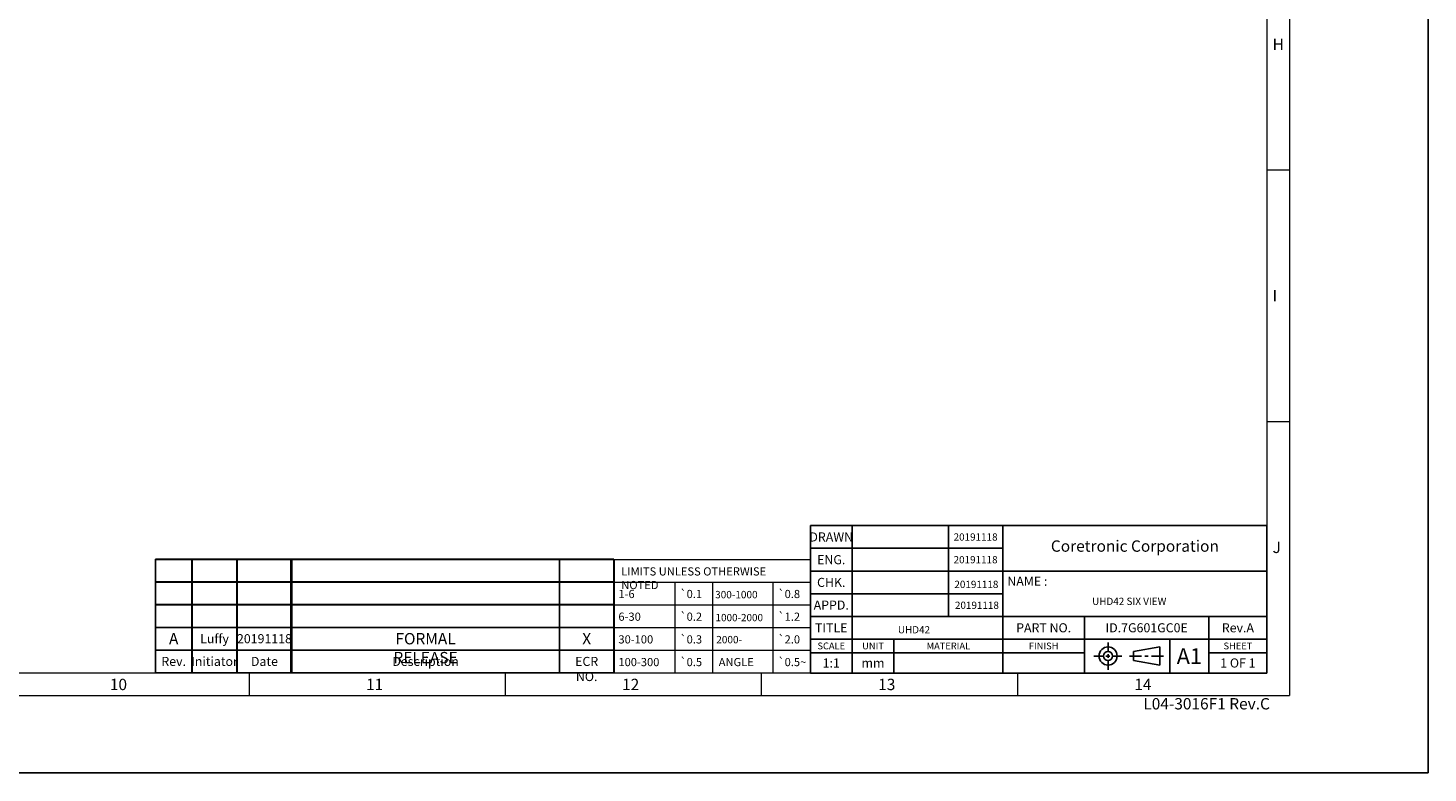
# Model space of a CAD drawing. Extents: x 0 to 841, y 0 to 594.
# Drawn here: x 533 to 841, y 0 to 164 of the extents above; entities that cross this region are included whole.
import ezdxf

# ---------------------------------------------------------------- set-up
doc = ezdxf.new("R2010")
doc.units = 0
doc.header["$LTSCALE"] = 46.255
doc.layers.add('UHD50X_SIX_VIEW_DXF_FORMAT', color=7, linetype='CONTINUOUS')
doc.styles.get("Standard").update_dxf_attribs({"font": 'txt', "width": 0.7})
doc.styles.add('TEXTSTYLE_1', font='gdt', dxfattribs={"width": 0.8})
doc.styles.add('TEXTSTYLE_2', font='txt')
doc.styles.add('TEXTSTYLE_3', font='txt', dxfattribs={"width": 0.9})
doc.styles.add('TEXTSTYLE_4', font='txt', dxfattribs={"width": 0.8})
doc.styles.add('TEXTSTYLE_5', font='txt', dxfattribs={"width": 0.75})
doc.styles.add('TEXTSTYLE_6', font='gdt', dxfattribs={"width": 0.75})
doc.styles.add('TEXTSTYLE_7', font='txt', dxfattribs={"width": 0.5})
doc.styles.add('TEXTSTYLE_8', font='txt')

msp = doc.modelspace()

# ---------------------------------------------------------------- linework, layer by layer
at = {"layer": 'UHD50X_SIX_VIEW_DXF_FORMAT', "color": 7, "linetype": 'Continuous'}
for p, q in [((841, 0), (841, 594)), ((770.5122, 28.7756), (770.5122, 26.6556)), ((781.9106, 27.7656), (776.1006, 26.7656)), ((781.9106, 23.7656), (781.9106, 27.7656)), ((767.3622, 25.7656), (769.6722, 25.7656)), ((770.0522, 25.7656), (770.9322, 25.7656)), ((770.5122, 25.3956), (770.5122, 26.1456)), ((770.5122, 22.7456), (770.5122, 24.8856)), ((773.5122, 25.7656), (771.4122, 25.7656)), ((775.2206, 25.7656), (777.8806, 25.7656)), ((776.1006, 24.7656), (776.1006, 26.7656)), ((776.1006, 24.7656), (781.9106, 23.7656)), ((778.6306, 25.7656), (779.3506, 25.7656)), ((782.6906, 25.7656), (780.0606, 25.7656)), ((0, 0), (841, 0))]:
    msp.add_line(p, q, dxfattribs=at)
at = {"layer": 'UHD50X_SIX_VIEW_DXF_FORMAT', "color": 2, "linetype": 'Continuous'}
for p, q in [((805.5156, 54.4829), (704.9156, 54.4829)), ((704.9156, 21.9829), (704.9156, 54.4829)), ((714.1156, 21.9829), (714.1156, 54.4829)), ((735.3156, 34.4829), (735.3156, 54.4829)), ((747.3156, 21.9829), (747.3156, 54.4829)), ((805.5156, 21.9829), (805.5156, 54.4829)), ((747.3156, 49.4829), (704.9156, 49.4829)), ((661.6291, 47.0795), (560.6291, 47.0795)), ((560.6291, 47.0795), (560.6291, 22.0795)), ((568.6291, 47.0795), (568.6291, 22.0795)), ((578.6291, 47.0795), (578.6291, 22.0795)), ((590.6291, 47.0795), (590.6291, 22.0795)), ((649.6291, 47.0795), (649.6291, 22.0795)), ((661.6291, 47.0795), (661.6291, 22.0795)), ((805.5156, 44.4829), (704.9156, 44.4829)), ((661.6291, 42.0795), (560.6291, 42.0795)), ((661.6291, 37.0795), (560.6291, 37.0795)), ((747.3156, 39.4829), (704.9156, 39.4829)), ((805.5156, 34.4829), (704.9156, 34.4829)), ((765.3156, 21.9829), (765.3156, 34.4829)), ((792.7156, 21.9829), (792.7156, 34.4829)), ((661.6291, 32.0795), (560.6291, 32.0795)), ((805.5156, 29.4829), (704.9156, 29.4829)), ((723.3156, 21.9829), (723.3156, 29.4829)), ((784.1156, 21.9829), (784.1156, 29.4829)), ((661.6291, 27.0795), (560.6291, 27.0795)), ((765.3156, 26.4829), (704.9156, 26.4829)), ((805.5156, 26.4829), (792.7156, 26.4829)), ((661.6291, 22.0795), (560.6291, 22.0795)), ((805.5156, 21.9829), (704.9156, 21.9829))]:
    msp.add_line(p, q, dxfattribs=at)
at = {"layer": 'UHD50X_SIX_VIEW_DXF_FORMAT', "color": 7, "linetype": 'Continuous', "const_width": 0.3}
for points in [[(810.5, 17), (810.5, 581)], [(805.5, 22), (805.5, 576)], [(705, 54.5), (705, 22)], [(560.6173, 47), (705, 47)], [(560.6173, 47), (560.6173, 22)], [(568.7342, 47), (568.7342, 22)], [(578.5304, 47), (578.5304, 22)], [(590.4259, 47), (590.4259, 22)], [(649.6234, 47), (649.6234, 22)], [(661.7511, 22), (661.7511, 47)], [(661.7511, 42), (560.7572, 42)], [(661.7511, 37), (560.6173, 37)], [(661.7511, 32), (560.6173, 32)], [(661.7511, 27), (560.6173, 27)], [(18.5, 22), (805.5, 22)], [(13.5, 17), (810.5, 17)]]:
    msp.add_lwpolyline(points, dxfattribs=at)
at = {"layer": 'UHD50X_SIX_VIEW_DXF_FORMAT', "color": 5, "linetype": 'Continuous', "const_width": 0.3}
for points in [[(810.5, 132.8), (805.5, 132.8)], [(810.5, 77.4), (805.5, 77.4)], [(661.7511, 42), (705, 42)], [(675.0633, 42), (675.0633, 22)], [(683.3756, 42), (683.3756, 22)], [(696.6878, 42), (696.6878, 22)], [(661.7511, 37), (705, 37)], [(661.7511, 32), (705, 32)], [(661.7511, 27), (705, 27)], [(581.2857, 22), (581.2857, 17)], [(637.7143, 22), (637.7143, 17)], [(694.1429, 22), (694.1429, 17)], [(750.5714, 22), (750.5714, 17)]]:
    msp.add_lwpolyline(points, dxfattribs=at)
at = {"layer": 'UHD50X_SIX_VIEW_DXF_FORMAT', "color": 2, "linetype": 'Continuous', "const_width": 0.3}
msp.add_lwpolyline([(723.6816, 22.0005), (765.3816, 22.0005)], dxfattribs=at)
at = {"layer": 'UHD50X_SIX_VIEW_DXF_FORMAT', "color": 7, "linetype": 'Continuous'}
for radius in [2, 1]:
    msp.add_circle((770.5122, 25.7656), radius, dxfattribs=at)

# ---------------------------------------------------------------- texts
at = {"layer": 'UHD50X_SIX_VIEW_DXF_FORMAT', "color": 2, "linetype": 'Continuous'}
for s, insert, char_height, width, attachment_point, style in [('H', (806.75, 161.75), 2.5, 2.5, 1, 'TEXTSTYLE_2'), ('I', (806.75, 106.35), 2.5, 2.5, 1, 'TEXTSTYLE_2'), ('DRAWN', (709.5156, 52.9829), 2, 8, 2, 'TEXTSTYLE_4'), ('Coretronic Corporation', (776.4156, 51.2329), 2.5, 84.21875, 2, 'TEXTSTYLE_8'), ('J', (806.75, 50.95), 2.5, 2.5, 1, 'TEXTSTYLE_2'), ('ENG.', (709.5156, 47.9829), 2, 6.4, 2, 'TEXTSTYLE_4'), ('LIMITS UNLESS OTHERWISE NOTED', (663.2511, 45.3), 1.799965, 39.149239, 1, 'TEXTSTYLE_5'), ('NAME :', (748.3156, 43.2329), 2, 9.6, 1, 'TEXTSTYLE_4'), ('1-6', (662.6198, 40.3294), 1.79997, 4.859905, 1, 'TEXTSTYLE_3'), ('{\\Fgdt;`}\\Ftxt;0.1', (676.1576, 40.3294), 1.799965, 6.419875, 1, 'TEXTSTYLE_1'), ('300-1000', (683.9321, 40.1049), 1.61997, 11.663777, 1, 'TEXTSTYLE_3'), ('{\\Fgdt;`}\\Ftxt;0.8', (697.7511, 40.3294), 1.799965, 6.419875, 1, 'TEXTSTYLE_1'), ('CHK.', (709.5156, 42.9829), 2, 6.4, 2, 'TEXTSTYLE_4'), ('APPD.', (709.5156, 37.9829), 2, 8, 2, 'TEXTSTYLE_4'), ('6-30', (662.6198, 35.3294), 1.79997, 6.479874, 1, 'TEXTSTYLE_3'), ('{\\Fgdt;`}\\Ftxt;0.2', (676.1576, 35.3294), 1.799965, 6.419875, 1, 'TEXTSTYLE_1'), ('1000-2000', (684.0263, 35.029), 1.6, 11.52, 1, 'TEXTSTYLE_4'), ('{\\Fgdt;`}\\Ftxt;1.2', (697.7511, 35.3294), 1.799965, 6.419875, 1, 'TEXTSTYLE_1'), ('FORMAL RELEASE', (620.1291, 30.8295), 2.5, 28, 2, 'TEXTSTYLE_4'), ('TITLE', (709.5156, 32.9829), 2, 8, 2, 'TEXTSTYLE_4'), ('PART NO.', (756.3156, 32.9829), 2, 12.8, 2, 'TEXTSTYLE_4'), ('{\\Ftxt|c134;ID}.7G601GC0E', (779.0156, 32.9829), 2, 19.2, 2, 'TEXTSTYLE_4'), ('Rev.A', (799.1156, 32.9829), 2, 8, 2, 'TEXTSTYLE_4'), ('A', (564.6291, 30.8295), 2.5, 2, 2, 'TEXTSTYLE_4'), ('X', (655.6291, 30.8295), 2.5, 2, 2, 'TEXTSTYLE_4'), ('30-100', (662.6198, 30.3294), 1.79997, 9.719811, 1, 'TEXTSTYLE_3'), ('{\\Fgdt;`}\\Ftxt;0.3', (676.1576, 30.3294), 1.799965, 6.419875, 1, 'TEXTSTYLE_1'), ('2000-', (684.1819, 30.1878), 1.61997, 8.099845, 1, 'TEXTSTYLE_2'), ('{\\Fgdt;`}\\Ftxt;2.0', (697.7511, 30.3294), 1.799965, 6.419875, 1, 'TEXTSTYLE_1'), ('SCALE', (709.5156, 28.7329), 1.5, 6, 2, 'TEXTSTYLE_4'), ('UNIT', (718.7156, 28.7329), 1.5, 4.8, 2, 'TEXTSTYLE_4'), ('MATERIAL', (735.3156, 28.7329), 1.5, 9.6, 2, 'TEXTSTYLE_4'), ('FINISH', (756.3156, 28.7329), 1.5, 7.2, 2, 'TEXTSTYLE_4'), ('SHEET', (799.1156, 28.7329), 1.5, 6, 2, 'TEXTSTYLE_4'), ('Rev.', (564.6291, 25.5795), 2, 8, 2, 'TEXTSTYLE_2'), ('Initiator', (573.6291, 25.5795), 2, 9, 2, 'TEXTSTYLE_7'), ('Date', (584.6291, 25.5795), 2, 8, 2, 'TEXTSTYLE_2'), ('Description', (620.1291, 25.5795), 2, 22, 2, 'TEXTSTYLE_2'), ('100-300', (662.6198, 25.3294), 1.79997, 11.339779, 1, 'TEXTSTYLE_3'), ('{\\Fgdt;`}\\Ftxt;0.5', (676.1576, 25.3294), 1.799965, 6.419875, 1, 'TEXTSTYLE_1'), ('ANGLE', (684.7142, 25.3294), 1.79997, 8.099842, 1, 'TEXTSTYLE_3'), ('{\\Fgdt;`}\\Ftxt;0.5\\Fgdt;{\\Fgdt;~}', (697.7511, 25.3294), 1.799965, 7.349857, 1, 'TEXTSTYLE_6'), ('1:1', (709.5156, 25.2329), 2, 4.8, 2, 'TEXTSTYLE_4'), ('mm', (718.7156, 25.2329), 2, 3.2, 2, 'TEXTSTYLE_4'), ('A1', (788.4156, 27.4829), 3.5, 7, 2, 'TEXTSTYLE_2'), ('1 OF 1', (799.1156, 25.2329), 2, 9.6, 2, 'TEXTSTYLE_4'), ('10', (550.5714, 20.75), 2.5, 5, 1, 'TEXTSTYLE_2'), ('11', (607, 20.75), 2.5, 5, 1, 'TEXTSTYLE_2'), ('12', (663.4286, 20.75), 2.5, 5, 1, 'TEXTSTYLE_2'), ('13', (719.8571, 20.75), 2.5, 5, 1, 'TEXTSTYLE_2'), ('14', (776.2857, 20.75), 2.5, 5, 1, 'TEXTSTYLE_2'), ('L04-3016F1 Rev.C', (778.2761, 16.4984), 2.5, 32, 1, 'TEXTSTYLE_4')]:
    msp.add_mtext(s, dxfattribs=dict(at, insert=insert, char_height=char_height, width=width, attachment_point=attachment_point, style=style))
at = {"layer": 'UHD50X_SIX_VIEW_DXF_FORMAT', "color": 2, "linetype": 'Continuous', "attachment_point": 2}
for s, insert, char_height, width in [('{\\Ftxt|c134;20191118}', (741.3156, 52.7829), 1.6, 10.08), ('{\\Ftxt|c134;20191118}', (741.3156, 47.7829), 1.6, 10.08), ('{\\Ftxt|c134;20191118}', (741.4937, 42.3435), 1.6, 10.08), ('{\\Ftxt|c134;20191118}', (741.6149, 37.7423), 1.6, 10.08), ('{\\Ftxt|c134;UHD42 SIX VIEW}', (775.1732, 38.6104), 1.6, 16.634415), ('{\\Ftxt|c134;UHD42}', (727.7418, 32.358), 1.6, 10.08), ('{\\Ftxt|c134;Luffy}', (573.6291, 30.5795), 2, 7), ('{\\Ftxt|c134;20191118}', (584.6291, 30.5795), 2, 12.6), ('ECR NO.', (655.6291, 25.5795), 2, 9.8)]:
    msp.add_mtext(s, dxfattribs=dict(at, insert=insert, char_height=char_height, width=width))

doc.saveas('drawing.dxf')
